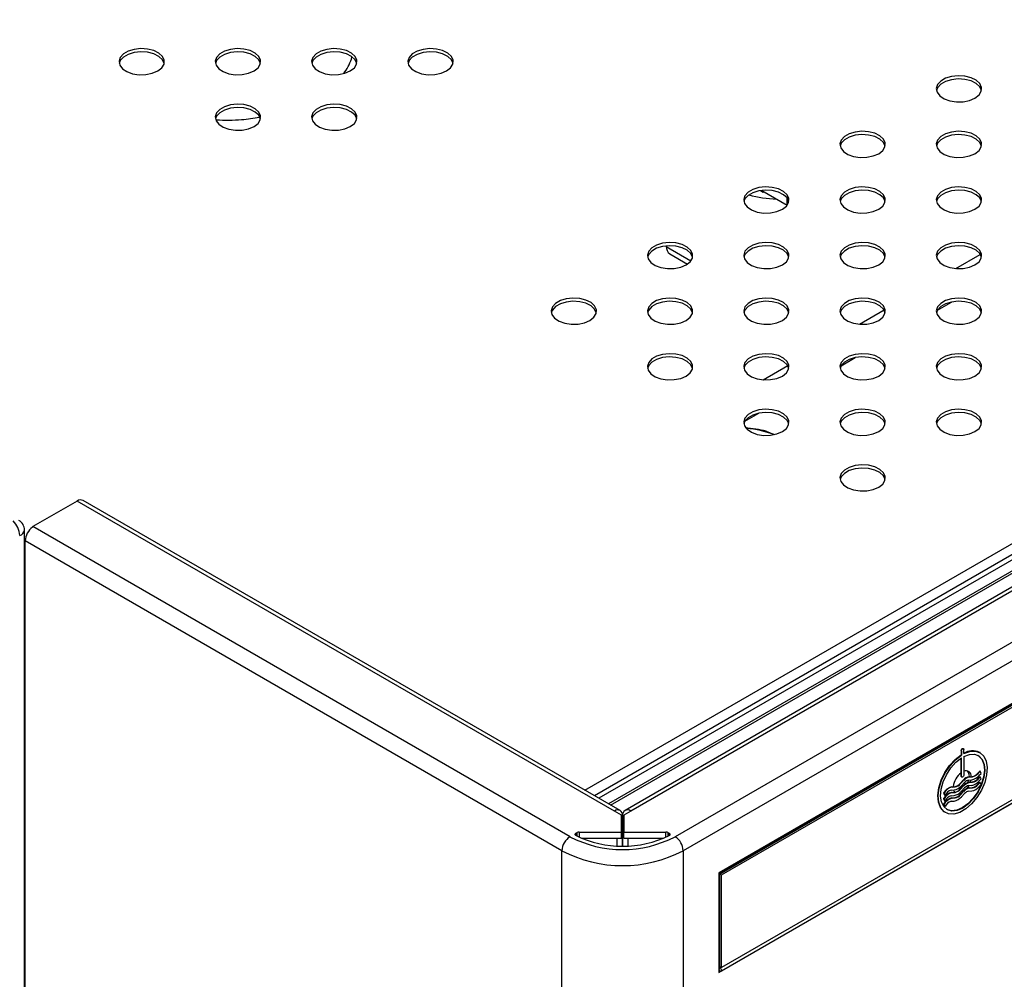
# Model space of a CAD drawing. Units: millimetres. Extents: x 5 to 415, y 5 to 292.
# Drawn here: x 301 to 330, y 122 to 150 of the extents above; entities that cross this region are included whole.
import ezdxf

# ---------------------------------------------------------------- set-up
doc = ezdxf.new("R2010")
doc.units = ezdxf.units.MM

msp = doc.modelspace()

# ---------------------------------------------------------------- linework, layer by layer
at = {"color": 7, "linetype": 'Continuous', "lineweight": 30}
for p, q in [((375.683, 159.744), (318.672, 126.832)), ((375.852, 159.728), (318.84, 126.815)), ((373.483, 158.947), (318.19, 127.027)), ((377.155, 158.975), (320.143, 126.063)), ((377.393, 158.563), (320.381, 125.651)), ((376.347, 156.703), (321.428, 124.999)), ((321.472, 124.985), (376.133, 156.54)), ((321.492, 125.005), (376.246, 156.613)), ((376.263, 156.652), (321.509, 125.043)), ((321.509, 124.938), (376.192, 156.506)), ((321.428, 122.073), (376.347, 153.777)), ((321.428, 122.074), (376.345, 153.777)), ((376.192, 153.784), (321.509, 122.216)), ((321.509, 122.125), (376.263, 153.734)), ((322.655, 145.042), (322.734, 144.997)), ((322.688, 145.047), (323.437, 144.614)), ((322.734, 145.02), (322.734, 144.997)), ((322.734, 144.997), (322.765, 145.002)), ((319.885, 143.402), (319.884, 143.417)), ((319.988, 143.184), (320.506, 142.885)), ((327.851, 141.53), (328.264, 141.768)), ((325.022, 139.897), (325.435, 140.135)), ((322.194, 138.264), (322.607, 138.502)), ((322.82, 137.973), (323.05, 137.88)), ((318.527, 126.832), (302.752, 135.939)), ((302.584, 135.923), (301.28, 135.17)), ((318.359, 126.815), (302.584, 135.923)), ((301.27, 135.152), (301.26, 135.157)), ((301.26, 135.157), (301.261, 135.145)), ((317.056, 126.063), (301.28, 135.17)), ((301.033, 84.033), (301.033, 135.067)), ((301.052, 134.497), (301.033, 134.494)), ((316.818, 125.651), (301.052, 134.752)), ((301.052, 132.577), (301.052, 134.752)), ((301.052, 134.402), (301.033, 134.398)), ((301.033, 134.041), (301.052, 134.038)), ((301.033, 133.309), (301.052, 133.308)), ((301.052, 133.162), (301.033, 133.148)), ((301.042, 132.858), (301.033, 132.853)), ((301.052, 132.864), (301.042, 132.858)), ((301.033, 132.588), (301.042, 132.583)), ((301.042, 132.583), (301.052, 132.577)), ((301.042, 132.583), (301.042, 119.654)), ((328.557, 128.585), (328.545, 128.592)), ((328.545, 128.592), (328.545, 128.468)), ((328.557, 128.461), (328.545, 128.468)), ((328.557, 128.585), (328.557, 128.461)), ((328.617, 128.648), (328.605, 128.655)), ((328.627, 128.502), (328.627, 128.626)), ((328.627, 128.42), (328.627, 127.877)), ((329.1, 128.533), (329.089, 128.54)), ((328.545, 127.843), (328.545, 128.372)), ((328.557, 127.836), (328.557, 128.379)), ((328.557, 127.836), (328.545, 127.843)), ((328.786, 127.825), (328.787, 127.846)), ((329.031, 127.925), (329.093, 127.991)), ((329.043, 127.918), (329.031, 127.925)), ((329.043, 127.918), (329.105, 127.984)), ((329.07, 127.859), (329.132, 127.924)), ((329.105, 127.984), (329.093, 127.991)), ((329.132, 127.924), (329.105, 127.984)), ((328.517, 127.628), (328.608, 127.724)), ((328.529, 127.621), (328.517, 127.628)), ((328.517, 127.464), (328.608, 127.561)), ((328.529, 127.621), (328.619, 127.717)), ((328.529, 127.458), (328.619, 127.554)), ((328.555, 127.82), (328.567, 127.813)), ((328.556, 127.561), (328.647, 127.658)), ((328.619, 127.717), (328.608, 127.724)), ((328.619, 127.554), (328.608, 127.561)), ((328.766, 127.727), (328.856, 127.735)), ((328.766, 127.563), (328.856, 127.572)), ((328.781, 127.824), (328.871, 127.833)), ((328.793, 127.818), (328.781, 127.824)), ((328.781, 127.661), (328.871, 127.669)), ((328.793, 127.654), (328.781, 127.661)), ((328.793, 127.818), (328.883, 127.826)), ((328.793, 127.654), (328.883, 127.663)), ((328.883, 127.826), (328.871, 127.833)), ((328.883, 127.663), (328.871, 127.669)), ((329.031, 127.762), (329.093, 127.827)), ((329.043, 127.755), (329.031, 127.762)), ((329.031, 127.599), (329.093, 127.664)), ((329.043, 127.592), (329.031, 127.599)), ((329.043, 127.755), (329.105, 127.821)), ((329.043, 127.592), (329.105, 127.657)), ((329.07, 127.696), (329.132, 127.761)), ((329.07, 127.532), (329.132, 127.598)), ((329.105, 127.821), (329.093, 127.827)), ((329.105, 127.657), (329.093, 127.664)), ((329.132, 127.761), (329.105, 127.821)), ((329.132, 127.598), (329.105, 127.657)), ((328.042, 127.338), (328.03, 127.345)), ((328.03, 127.345), (328.059, 127.28)), ((328.042, 127.338), (328.071, 127.274)), ((328.071, 127.274), (328.059, 127.28)), ((328.25, 127.429), (328.341, 127.437)), ((328.25, 127.266), (328.341, 127.274)), ((328.266, 127.527), (328.357, 127.535)), ((328.278, 127.52), (328.266, 127.527)), ((328.266, 127.364), (328.357, 127.372)), ((328.278, 127.357), (328.266, 127.364)), ((328.278, 127.52), (328.369, 127.529)), ((328.278, 127.357), (328.369, 127.365)), ((328.369, 127.529), (328.357, 127.535)), ((328.369, 127.365), (328.357, 127.372)), ((328.529, 127.458), (328.517, 127.464)), ((328.517, 127.301), (328.608, 127.397)), ((328.529, 127.294), (328.517, 127.301)), ((328.529, 127.294), (328.619, 127.391)), ((328.556, 127.398), (328.647, 127.494)), ((328.556, 127.235), (328.647, 127.331)), ((328.619, 127.391), (328.608, 127.397)), ((328.766, 127.4), (328.856, 127.408)), ((328.781, 127.498), (328.871, 127.506)), ((328.793, 127.491), (328.781, 127.498)), ((328.793, 127.491), (328.883, 127.499)), ((328.883, 127.499), (328.871, 127.506)), ((328.042, 127.175), (328.03, 127.182)), ((328.03, 127.182), (328.059, 127.117)), ((328.042, 127.012), (328.03, 127.018)), ((328.03, 127.018), (328.059, 126.954)), ((328.042, 127.175), (328.071, 127.11)), ((328.042, 127.012), (328.071, 126.947)), ((328.071, 127.11), (328.059, 127.117)), ((328.25, 127.102), (328.341, 127.111)), ((328.266, 127.2), (328.357, 127.209)), ((328.278, 127.193), (328.266, 127.2)), ((328.278, 127.193), (328.369, 127.202)), ((328.369, 127.202), (328.357, 127.209)), ((318.566, 126.696), (318.359, 126.815)), ((318.566, 126.198), (318.566, 126.696)), ((318.84, 126.815), (318.633, 126.696)), ((318.633, 126.696), (318.633, 126.198)), ((328.071, 126.947), (328.059, 126.954)), ((328.072, 126.779), (328.084, 126.772)), ((318.597, 125.788), (318.597, 126.678)), ((318.602, 126.678), (318.602, 125.788)), ((317.231, 126.164), (317.265, 126.184)), ((317.323, 126.198), (318.566, 126.198)), ((318.566, 126.018), (318.566, 126.198)), ((318.633, 126.198), (319.875, 126.198)), ((318.633, 126.018), (318.633, 126.198)), ((319.934, 126.184), (319.968, 126.164)), ((317.395, 126.018), (318.566, 126.018)), ((318.442, 125.792), (318.442, 126.018)), ((318.633, 126.018), (319.804, 126.018)), ((318.757, 126.018), (318.757, 125.792)), ((316.818, 110.142), (316.818, 125.651)), ((320.381, 125.651), (320.381, 110.142)), ((321.428, 124.999), (321.428, 122.073)), ((321.461, 124.966), (321.509, 124.938)), ((321.43, 124.906), (321.43, 122.171)), ((321.455, 122.205), (321.455, 124.94)), ((321.509, 122.216), (321.509, 124.938)), ((321.455, 122.248), (321.509, 122.216)), ((321.455, 122.204), (321.455, 122.205))]:
    msp.add_line(p, q, dxfattribs=at)
at = {"color": 8, "linetype": 'Continuous', "lineweight": 30}
for p, q in [((317.494, 127.428), (372.828, 159.372)), ((372.97, 159.127), (317.777, 127.265)), ((372.97, 158.977), (317.907, 127.19)), ((318.249, 126.993), (373.583, 158.937)), ((323.439, 144.617), (323.434, 144.825)), ((319.885, 143.402), (320.61, 142.983)), ((328.388, 142.751), (329.108, 143.167)), ((325.559, 141.118), (326.28, 141.535)), ((322.731, 139.486), (323.452, 139.902)), ((301.052, 133.481), (301.033, 133.492)), ((301.042, 132.858), (301.052, 132.852)), ((301.042, 132.583), (301.052, 132.589)), ((318.566, 126.66), (318.597, 126.678)), ((318.633, 126.66), (318.602, 126.678)), ((317.231, 126.164), (317.231, 126.096)), ((317.265, 126.079), (317.265, 126.184)), ((317.323, 126.198), (317.323, 126.05)), ((319.875, 126.05), (319.875, 126.198)), ((319.934, 126.184), (319.934, 126.079)), ((319.968, 126.096), (319.968, 126.164)), ((321.49, 122.228), (321.467, 122.215))]:
    msp.add_line(p, q, dxfattribs=at)
at = {"color": 7, "linetype": 'Continuous', "lineweight": 30, "flags": 128}
for points in [[(304.946, 148.555), (305.064, 148.647), (305.13, 148.755), (305.137, 148.87), (305.086, 148.981), (304.98, 149.078), (304.83, 149.153), (304.647, 149.199), (304.45, 149.211), (304.255, 149.19), (304.079, 149.136), (303.938, 149.055), (303.846, 148.954), (303.809, 148.841), (303.831, 148.727), (303.91, 148.622), (304.04, 148.535), (304.208, 148.474), (304.4, 148.444), (304.599, 148.449), (304.786, 148.487), (304.946, 148.555)], [(305.136, 148.779), (305.086, 148.885), (304.98, 148.983), (304.83, 149.057), (304.647, 149.103), (304.45, 149.116), (304.255, 149.095), (304.079, 149.041), (303.938, 148.96), (303.846, 148.859), (303.813, 148.779)], [(307.775, 148.555), (307.893, 148.647), (307.958, 148.755), (307.966, 148.87), (307.914, 148.981), (307.809, 149.078), (307.658, 149.153), (307.476, 149.199), (307.278, 149.211), (307.083, 149.19), (306.907, 149.136), (306.767, 149.055), (306.674, 148.954), (306.637, 148.841), (306.659, 148.727), (306.739, 148.622), (306.868, 148.535), (307.037, 148.474), (307.229, 148.444), (307.427, 148.449), (307.615, 148.487), (307.775, 148.555)], [(307.965, 148.779), (307.914, 148.885), (307.809, 148.983), (307.658, 149.057), (307.476, 149.103), (307.278, 149.116), (307.083, 149.095), (306.907, 149.041), (306.767, 148.96), (306.674, 148.859), (306.642, 148.779)], [(310.603, 148.555), (310.721, 148.647), (310.787, 148.755), (310.794, 148.87), (310.743, 148.981), (310.637, 149.078), (310.486, 149.153), (310.304, 149.199), (310.107, 149.211), (309.911, 149.19), (309.736, 149.136), (309.595, 149.055), (309.502, 148.954), (309.465, 148.841), (309.488, 148.727), (309.567, 148.622), (309.697, 148.535), (309.865, 148.474), (310.057, 148.444), (310.256, 148.449), (310.443, 148.487), (310.603, 148.555)], [(310.793, 148.779), (310.743, 148.885), (310.637, 148.983), (310.486, 149.057), (310.304, 149.103), (310.107, 149.116), (309.911, 149.095), (309.736, 149.041), (309.595, 148.96), (309.502, 148.859), (309.47, 148.779)], [(313.432, 148.555), (313.55, 148.647), (313.615, 148.755), (313.623, 148.87), (313.571, 148.981), (313.465, 149.078), (313.315, 149.153), (313.133, 149.199), (312.935, 149.211), (312.74, 149.19), (312.564, 149.136), (312.424, 149.055), (312.331, 148.954), (312.294, 148.841), (312.316, 148.727), (312.396, 148.622), (312.525, 148.535), (312.694, 148.474), (312.885, 148.444), (313.084, 148.449), (313.272, 148.487), (313.432, 148.555)], [(313.622, 148.779), (313.571, 148.885), (313.465, 148.983), (313.315, 149.057), (313.133, 149.103), (312.935, 149.116), (312.74, 149.095), (312.564, 149.041), (312.424, 148.96), (312.331, 148.859), (312.299, 148.779)], [(328.952, 147.759), (329.071, 147.851), (329.136, 147.959), (329.144, 148.074), (329.092, 148.185), (328.986, 148.282), (328.836, 148.357), (328.654, 148.403), (328.456, 148.415), (328.261, 148.394), (328.085, 148.34), (327.945, 148.259), (327.852, 148.158), (327.815, 148.045), (327.837, 147.931), (327.917, 147.826), (328.046, 147.739), (328.214, 147.678), (328.406, 147.648), (328.605, 147.653), (328.793, 147.691), (328.952, 147.759)], [(329.143, 147.983), (329.092, 148.089), (328.986, 148.187), (328.836, 148.261), (328.654, 148.307), (328.456, 148.32), (328.261, 148.299), (328.085, 148.245), (327.945, 148.164), (327.852, 148.063), (327.82, 147.983)], [(307.775, 146.922), (307.893, 147.014), (307.958, 147.122), (307.966, 147.237), (307.914, 147.348), (307.809, 147.445), (307.658, 147.52), (307.476, 147.566), (307.278, 147.579), (307.083, 147.557), (306.907, 147.504), (306.767, 147.422), (306.674, 147.321), (306.637, 147.208), (306.659, 147.094), (306.739, 146.989), (306.868, 146.902), (307.037, 146.841), (307.229, 146.812), (307.427, 146.816), (307.615, 146.854), (307.775, 146.922)], [(310.603, 146.922), (310.721, 147.014), (310.787, 147.122), (310.794, 147.237), (310.743, 147.348), (310.637, 147.445), (310.486, 147.52), (310.304, 147.566), (310.107, 147.579), (309.911, 147.557), (309.736, 147.504), (309.595, 147.422), (309.502, 147.321), (309.465, 147.208), (309.488, 147.094), (309.567, 146.989), (309.697, 146.902), (309.865, 146.841), (310.057, 146.812), (310.256, 146.816), (310.443, 146.854), (310.603, 146.922)], [(307.965, 147.146), (307.914, 147.253), (307.809, 147.35), (307.658, 147.425), (307.476, 147.47), (307.278, 147.483), (307.083, 147.462), (306.907, 147.408), (306.767, 147.327), (306.674, 147.226), (306.642, 147.146)], [(310.793, 147.146), (310.743, 147.253), (310.637, 147.35), (310.486, 147.425), (310.304, 147.47), (310.107, 147.483), (309.911, 147.462), (309.736, 147.408), (309.595, 147.327), (309.502, 147.226), (309.47, 147.146)], [(326.124, 146.126), (326.242, 146.218), (326.308, 146.326), (326.315, 146.441), (326.264, 146.552), (326.158, 146.649), (326.007, 146.724), (325.825, 146.77), (325.628, 146.783), (325.432, 146.761), (325.257, 146.708), (325.116, 146.626), (325.023, 146.525), (324.986, 146.412), (325.009, 146.298), (325.088, 146.193), (325.218, 146.106), (325.386, 146.045), (325.578, 146.016), (325.777, 146.02), (325.964, 146.058), (326.124, 146.126)], [(326.314, 146.35), (326.264, 146.457), (326.158, 146.554), (326.007, 146.629), (325.825, 146.674), (325.628, 146.687), (325.432, 146.666), (325.257, 146.612), (325.116, 146.531), (325.023, 146.43), (324.991, 146.35)], [(328.952, 146.126), (329.071, 146.218), (329.136, 146.326), (329.144, 146.441), (329.092, 146.552), (328.986, 146.649), (328.836, 146.724), (328.654, 146.77), (328.456, 146.783), (328.261, 146.761), (328.085, 146.708), (327.945, 146.626), (327.852, 146.525), (327.815, 146.412), (327.837, 146.298), (327.917, 146.193), (328.046, 146.106), (328.214, 146.045), (328.406, 146.016), (328.605, 146.02), (328.793, 146.058), (328.952, 146.126)], [(329.143, 146.35), (329.092, 146.457), (328.986, 146.554), (328.836, 146.629), (328.654, 146.674), (328.456, 146.687), (328.261, 146.666), (328.085, 146.612), (327.945, 146.531), (327.852, 146.43), (327.82, 146.35)], [(323.296, 144.493), (323.414, 144.585), (323.479, 144.694), (323.487, 144.808), (323.435, 144.919), (323.33, 145.016), (323.179, 145.091), (322.997, 145.137), (322.799, 145.15), (322.604, 145.128), (322.428, 145.075), (322.288, 144.994), (322.195, 144.892), (322.158, 144.78), (322.18, 144.666), (322.26, 144.56), (322.389, 144.473), (322.558, 144.412), (322.75, 144.383), (322.948, 144.387), (323.136, 144.425), (323.296, 144.493)], [(323.486, 144.718), (323.435, 144.824), (323.33, 144.921), (323.179, 144.996), (322.997, 145.042), (322.799, 145.054), (322.604, 145.033), (322.428, 144.98), (322.288, 144.898), (322.195, 144.797), (322.163, 144.718)], [(326.124, 144.493), (326.242, 144.585), (326.308, 144.694), (326.315, 144.808), (326.264, 144.919), (326.158, 145.016), (326.007, 145.091), (325.825, 145.137), (325.628, 145.15), (325.432, 145.128), (325.257, 145.075), (325.116, 144.994), (325.023, 144.892), (324.986, 144.78), (325.009, 144.666), (325.088, 144.56), (325.218, 144.473), (325.386, 144.412), (325.578, 144.383), (325.777, 144.387), (325.964, 144.425), (326.124, 144.493)], [(326.314, 144.718), (326.264, 144.824), (326.158, 144.921), (326.007, 144.996), (325.825, 145.042), (325.628, 145.054), (325.432, 145.033), (325.257, 144.98), (325.116, 144.898), (325.023, 144.797), (324.991, 144.718)], [(328.952, 144.493), (329.071, 144.585), (329.136, 144.694), (329.144, 144.808), (329.092, 144.919), (328.986, 145.016), (328.836, 145.091), (328.654, 145.137), (328.456, 145.15), (328.261, 145.128), (328.085, 145.075), (327.945, 144.994), (327.852, 144.892), (327.815, 144.78), (327.837, 144.666), (327.917, 144.56), (328.046, 144.473), (328.214, 144.412), (328.406, 144.383), (328.605, 144.387), (328.793, 144.425), (328.952, 144.493)], [(329.143, 144.718), (329.092, 144.824), (328.986, 144.921), (328.836, 144.996), (328.654, 145.042), (328.456, 145.054), (328.261, 145.033), (328.085, 144.98), (327.945, 144.898), (327.852, 144.797), (327.82, 144.718)], [(320.467, 142.86), (320.585, 142.952), (320.651, 143.061), (320.658, 143.175), (320.607, 143.286), (320.501, 143.383), (320.351, 143.458), (320.168, 143.504), (319.971, 143.517), (319.776, 143.496), (319.6, 143.442), (319.459, 143.361), (319.367, 143.259), (319.33, 143.147), (319.352, 143.033), (319.431, 142.928), (319.561, 142.841), (319.729, 142.78), (319.921, 142.75), (320.12, 142.754), (320.307, 142.792), (320.467, 142.86)], [(323.296, 142.86), (323.414, 142.952), (323.479, 143.061), (323.487, 143.175), (323.435, 143.286), (323.33, 143.383), (323.179, 143.458), (322.997, 143.504), (322.799, 143.517), (322.604, 143.496), (322.428, 143.442), (322.288, 143.361), (322.195, 143.259), (322.158, 143.147), (322.18, 143.033), (322.26, 142.928), (322.389, 142.841), (322.558, 142.78), (322.75, 142.75), (322.948, 142.754), (323.136, 142.792), (323.296, 142.86)], [(326.124, 142.86), (326.242, 142.952), (326.308, 143.061), (326.315, 143.175), (326.264, 143.286), (326.158, 143.383), (326.007, 143.458), (325.825, 143.504), (325.628, 143.517), (325.432, 143.496), (325.257, 143.442), (325.116, 143.361), (325.023, 143.259), (324.986, 143.147), (325.009, 143.033), (325.088, 142.928), (325.218, 142.841), (325.386, 142.78), (325.578, 142.75), (325.777, 142.754), (325.964, 142.792), (326.124, 142.86)], [(328.952, 142.86), (329.071, 142.952), (329.136, 143.061), (329.144, 143.175), (329.092, 143.286), (328.986, 143.383), (328.836, 143.458), (328.654, 143.504), (328.456, 143.517), (328.261, 143.496), (328.085, 143.442), (327.945, 143.361), (327.852, 143.259), (327.815, 143.147), (327.837, 143.033), (327.917, 142.928), (328.046, 142.841), (328.214, 142.78), (328.406, 142.75), (328.605, 142.754), (328.793, 142.792), (328.952, 142.86)], [(320.657, 143.085), (320.607, 143.191), (320.501, 143.288), (320.351, 143.363), (320.168, 143.409), (319.971, 143.422), (319.776, 143.4), (319.6, 143.347), (319.459, 143.266), (319.367, 143.164), (319.334, 143.085)], [(323.486, 143.085), (323.435, 143.191), (323.33, 143.288), (323.179, 143.363), (322.997, 143.409), (322.799, 143.422), (322.604, 143.4), (322.428, 143.347), (322.288, 143.266), (322.195, 143.164), (322.163, 143.085)], [(326.314, 143.085), (326.264, 143.191), (326.158, 143.288), (326.007, 143.363), (325.825, 143.409), (325.628, 143.422), (325.432, 143.4), (325.257, 143.347), (325.116, 143.266), (325.023, 143.164), (324.991, 143.085)], [(329.143, 143.085), (329.092, 143.191), (328.986, 143.288), (328.836, 143.363), (328.654, 143.409), (328.456, 143.422), (328.261, 143.4), (328.085, 143.347), (327.945, 143.266), (327.852, 143.164), (327.82, 143.085)], [(317.639, 141.227), (317.757, 141.32), (317.822, 141.428), (317.83, 141.543), (317.778, 141.653), (317.673, 141.751), (317.522, 141.825), (317.34, 141.871), (317.142, 141.884), (316.947, 141.863), (316.772, 141.809), (316.631, 141.728), (316.538, 141.627), (316.501, 141.514), (316.523, 141.4), (316.603, 141.295), (316.733, 141.208), (316.901, 141.147), (317.093, 141.117), (317.291, 141.121), (317.479, 141.159), (317.639, 141.227)], [(317.829, 141.452), (317.778, 141.558), (317.673, 141.655), (317.522, 141.73), (317.34, 141.776), (317.142, 141.789), (316.947, 141.768), (316.772, 141.714), (316.631, 141.633), (316.538, 141.531), (316.506, 141.452)], [(320.467, 141.227), (320.585, 141.32), (320.651, 141.428), (320.658, 141.543), (320.607, 141.653), (320.501, 141.751), (320.351, 141.825), (320.168, 141.871), (319.971, 141.884), (319.776, 141.863), (319.6, 141.809), (319.459, 141.728), (319.367, 141.627), (319.33, 141.514), (319.352, 141.4), (319.431, 141.295), (319.561, 141.208), (319.729, 141.147), (319.921, 141.117), (320.12, 141.121), (320.307, 141.159), (320.467, 141.227)], [(320.657, 141.452), (320.607, 141.558), (320.501, 141.655), (320.351, 141.73), (320.168, 141.776), (319.971, 141.789), (319.776, 141.768), (319.6, 141.714), (319.459, 141.633), (319.367, 141.531), (319.334, 141.452)], [(323.296, 141.227), (323.414, 141.32), (323.479, 141.428), (323.487, 141.543), (323.435, 141.653), (323.33, 141.751), (323.179, 141.825), (322.997, 141.871), (322.799, 141.884), (322.604, 141.863), (322.428, 141.809), (322.288, 141.728), (322.195, 141.627), (322.158, 141.514), (322.18, 141.4), (322.26, 141.295), (322.389, 141.208), (322.558, 141.147), (322.75, 141.117), (322.948, 141.121), (323.136, 141.159), (323.296, 141.227)], [(323.486, 141.452), (323.435, 141.558), (323.33, 141.655), (323.179, 141.73), (322.997, 141.776), (322.799, 141.789), (322.604, 141.768), (322.428, 141.714), (322.288, 141.633), (322.195, 141.531), (322.163, 141.452)], [(326.124, 141.227), (326.242, 141.32), (326.308, 141.428), (326.315, 141.543), (326.264, 141.653), (326.158, 141.751), (326.007, 141.825), (325.825, 141.871), (325.628, 141.884), (325.432, 141.863), (325.257, 141.809), (325.116, 141.728), (325.023, 141.627), (324.986, 141.514), (325.009, 141.4), (325.088, 141.295), (325.218, 141.208), (325.386, 141.147), (325.578, 141.117), (325.777, 141.121), (325.964, 141.159), (326.124, 141.227)], [(326.314, 141.452), (326.264, 141.558), (326.158, 141.655), (326.007, 141.73), (325.825, 141.776), (325.628, 141.789), (325.432, 141.768), (325.257, 141.714), (325.116, 141.633), (325.023, 141.531), (324.991, 141.452)], [(328.952, 141.227), (329.071, 141.32), (329.136, 141.428), (329.144, 141.543), (329.092, 141.653), (328.986, 141.751), (328.836, 141.825), (328.654, 141.871), (328.456, 141.884), (328.261, 141.863), (328.085, 141.809), (327.945, 141.728), (327.852, 141.627), (327.815, 141.514), (327.837, 141.4), (327.917, 141.295), (328.046, 141.208), (328.214, 141.147), (328.406, 141.117), (328.605, 141.121), (328.793, 141.159), (328.952, 141.227)], [(329.143, 141.452), (329.092, 141.558), (328.986, 141.655), (328.836, 141.73), (328.654, 141.776), (328.456, 141.789), (328.261, 141.768), (328.085, 141.714), (327.945, 141.633), (327.852, 141.531), (327.82, 141.452)], [(320.467, 139.595), (320.585, 139.687), (320.651, 139.795), (320.658, 139.91), (320.607, 140.021), (320.501, 140.118), (320.351, 140.193), (320.168, 140.238), (319.971, 140.251), (319.776, 140.23), (319.6, 140.176), (319.459, 140.095), (319.367, 139.994), (319.33, 139.881), (319.352, 139.767), (319.431, 139.662), (319.561, 139.575), (319.729, 139.514), (319.921, 139.484), (320.12, 139.489), (320.307, 139.526), (320.467, 139.595)], [(320.657, 139.819), (320.607, 139.925), (320.501, 140.022), (320.351, 140.097), (320.168, 140.143), (319.971, 140.156), (319.776, 140.135), (319.6, 140.081), (319.459, 140), (319.367, 139.899), (319.334, 139.819)], [(323.296, 139.595), (323.414, 139.687), (323.479, 139.795), (323.487, 139.91), (323.435, 140.021), (323.33, 140.118), (323.179, 140.193), (322.997, 140.238), (322.799, 140.251), (322.604, 140.23), (322.428, 140.176), (322.288, 140.095), (322.195, 139.994), (322.158, 139.881), (322.18, 139.767), (322.26, 139.662), (322.389, 139.575), (322.558, 139.514), (322.75, 139.484), (322.948, 139.489), (323.136, 139.526), (323.296, 139.595)], [(323.486, 139.819), (323.435, 139.925), (323.33, 140.022), (323.179, 140.097), (322.997, 140.143), (322.799, 140.156), (322.604, 140.135), (322.428, 140.081), (322.288, 140), (322.195, 139.899), (322.163, 139.819)], [(326.124, 139.595), (326.242, 139.687), (326.308, 139.795), (326.315, 139.91), (326.264, 140.021), (326.158, 140.118), (326.007, 140.193), (325.825, 140.238), (325.628, 140.251), (325.432, 140.23), (325.257, 140.176), (325.116, 140.095), (325.023, 139.994), (324.986, 139.881), (325.009, 139.767), (325.088, 139.662), (325.218, 139.575), (325.386, 139.514), (325.578, 139.484), (325.777, 139.489), (325.964, 139.526), (326.124, 139.595)], [(326.314, 139.819), (326.264, 139.925), (326.158, 140.022), (326.007, 140.097), (325.825, 140.143), (325.628, 140.156), (325.432, 140.135), (325.257, 140.081), (325.116, 140), (325.023, 139.899), (324.991, 139.819)], [(328.952, 139.595), (329.071, 139.687), (329.136, 139.795), (329.144, 139.91), (329.092, 140.021), (328.986, 140.118), (328.836, 140.193), (328.654, 140.238), (328.456, 140.251), (328.261, 140.23), (328.085, 140.176), (327.945, 140.095), (327.852, 139.994), (327.815, 139.881), (327.837, 139.767), (327.917, 139.662), (328.046, 139.575), (328.214, 139.514), (328.406, 139.484), (328.605, 139.489), (328.793, 139.526), (328.952, 139.595)], [(329.143, 139.819), (329.092, 139.925), (328.986, 140.022), (328.836, 140.097), (328.654, 140.143), (328.456, 140.156), (328.261, 140.135), (328.085, 140.081), (327.945, 140), (327.852, 139.899), (327.82, 139.819)], [(323.296, 137.962), (323.414, 138.054), (323.479, 138.162), (323.487, 138.277), (323.435, 138.388), (323.33, 138.485), (323.179, 138.56), (322.997, 138.606), (322.799, 138.618), (322.604, 138.597), (322.428, 138.544), (322.288, 138.462), (322.195, 138.361), (322.158, 138.248), (322.18, 138.134), (322.26, 138.029), (322.389, 137.942), (322.558, 137.881), (322.75, 137.851), (322.948, 137.856), (323.136, 137.894), (323.296, 137.962)], [(326.124, 137.962), (326.242, 138.054), (326.308, 138.162), (326.315, 138.277), (326.264, 138.388), (326.158, 138.485), (326.007, 138.56), (325.825, 138.606), (325.628, 138.618), (325.432, 138.597), (325.257, 138.544), (325.116, 138.462), (325.023, 138.361), (324.986, 138.248), (325.009, 138.134), (325.088, 138.029), (325.218, 137.942), (325.386, 137.881), (325.578, 137.851), (325.777, 137.856), (325.964, 137.894), (326.124, 137.962)], [(328.952, 137.962), (329.071, 138.054), (329.136, 138.162), (329.144, 138.277), (329.092, 138.388), (328.986, 138.485), (328.836, 138.56), (328.654, 138.606), (328.456, 138.618), (328.261, 138.597), (328.085, 138.544), (327.945, 138.462), (327.852, 138.361), (327.815, 138.248), (327.837, 138.134), (327.917, 138.029), (328.046, 137.942), (328.214, 137.881), (328.406, 137.851), (328.605, 137.856), (328.793, 137.894), (328.952, 137.962)], [(323.486, 138.186), (323.435, 138.293), (323.33, 138.39), (323.179, 138.464), (322.997, 138.51), (322.799, 138.523), (322.604, 138.502), (322.428, 138.448), (322.288, 138.367), (322.195, 138.266), (322.163, 138.186)], [(326.314, 138.186), (326.264, 138.293), (326.158, 138.39), (326.007, 138.464), (325.825, 138.51), (325.628, 138.523), (325.432, 138.502), (325.257, 138.448), (325.116, 138.367), (325.023, 138.266), (324.991, 138.186)], [(329.143, 138.186), (329.092, 138.293), (328.986, 138.39), (328.836, 138.464), (328.654, 138.51), (328.456, 138.523), (328.261, 138.502), (328.085, 138.448), (327.945, 138.367), (327.852, 138.266), (327.82, 138.186)], [(326.124, 136.329), (326.242, 136.421), (326.308, 136.53), (326.315, 136.644), (326.264, 136.755), (326.158, 136.852), (326.007, 136.927), (325.825, 136.973), (325.628, 136.986), (325.432, 136.964), (325.257, 136.911), (325.116, 136.83), (325.023, 136.728), (324.986, 136.615), (325.009, 136.501), (325.088, 136.396), (325.218, 136.309), (325.386, 136.248), (325.578, 136.219), (325.777, 136.223), (325.964, 136.261), (326.124, 136.329)], [(326.314, 136.553), (326.264, 136.66), (326.158, 136.757), (326.007, 136.832), (325.825, 136.878), (325.628, 136.89), (325.432, 136.869), (325.257, 136.815), (325.116, 136.734), (325.023, 136.633), (324.991, 136.553)], [(301.033, 133.447), (301.042, 133.435), (301.052, 133.425)], [(328.072, 126.779), (328.033, 126.805), (327.935, 126.92), (327.877, 127.08), (327.862, 127.275), (327.89, 127.494), (327.961, 127.723), (328.069, 127.948), (328.208, 128.155), (328.37, 128.332), (328.545, 128.468)], [(328.627, 128.502), (328.802, 128.568), (328.964, 128.578), (329.103, 128.531), (329.212, 128.431), (329.282, 128.284), (329.31, 128.098), (329.295, 127.885), (329.237, 127.658), (329.14, 127.431), (329.009, 127.217), (328.853, 127.029), (328.681, 126.88), (328.503, 126.777), (328.331, 126.728), (328.175, 126.735), (328.045, 126.798), (327.947, 126.913), (327.889, 127.073), (327.874, 127.269), (327.902, 127.487), (327.973, 127.716), (328.081, 127.941), (328.22, 128.148), (328.382, 128.325), (328.557, 128.461)], [(328.627, 128.42), (328.791, 128.48), (328.941, 128.485), (329.069, 128.435), (329.165, 128.334), (329.223, 128.187), (329.24, 128.006), (329.214, 127.802), (329.147, 127.587), (329.044, 127.377), (328.911, 127.185), (328.757, 127.024), (328.592, 126.904), (328.427, 126.833), (328.273, 126.817), (328.14, 126.855), (328.037, 126.946), (327.97, 127.083), (327.944, 127.258), (327.961, 127.459), (328.019, 127.672), (328.115, 127.884), (328.243, 128.081), (328.393, 128.25), (328.557, 128.379)], [(329.039, 128.453), (329.057, 128.442), (329.153, 128.34), (329.211, 128.194), (329.228, 128.013), (329.202, 127.808), (329.136, 127.594), (329.032, 127.384), (328.899, 127.192), (328.745, 127.031), (328.58, 126.911), (328.415, 126.84), (328.261, 126.824), (328.128, 126.862), (328.122, 126.865)], [(328.545, 128.592), (328.548, 128.609), (328.555, 128.626), (328.567, 128.642), (328.58, 128.653), (328.594, 128.657), (328.605, 128.655)], [(328.557, 128.585), (328.559, 128.602), (328.567, 128.62), (328.579, 128.635), (328.592, 128.646), (328.606, 128.651), (328.617, 128.648), (328.625, 128.64), (328.627, 128.626)], [(328.555, 127.82), (328.555, 127.82), (328.548, 127.829), (328.545, 127.843)], [(328.627, 127.877), (328.625, 127.86), (328.617, 127.842), (328.606, 127.827), (328.592, 127.816), (328.579, 127.811), (328.567, 127.813), (328.559, 127.822), (328.557, 127.836)], [(328.787, 127.846), (328.766, 127.952), (328.736, 127.997)], [(328.721, 127.481), (328.768, 127.551), (328.775, 127.564)], [(328.743, 127.653), (328.766, 127.718), (328.769, 127.727)], [(328.819, 127.665), (328.825, 127.684), (328.837, 127.733)], [(328.323, 127.436), (328.335, 127.401), (328.352, 127.372)], [(328.458, 127.317), (328.479, 127.318), (328.552, 127.339)], [(328.62, 127.466), (328.623, 127.469), (328.627, 127.474)], [(317.234, 126.095), (317.223, 126.102), (317.214, 126.111), (317.209, 126.12), (317.207, 126.129), (317.208, 126.139), (317.213, 126.148), (317.221, 126.157), (317.231, 126.164)], [(319.968, 126.164), (319.978, 126.157), (319.986, 126.148), (319.991, 126.139), (319.992, 126.129), (319.99, 126.12), (319.985, 126.111), (319.976, 126.102), (319.965, 126.095)]]:
    msp.add_lwpolyline(points, dxfattribs=at)
at = {"color": 7, "linetype": 'Continuous', "lineweight": 30}
for centre, radius, start, end in [((323.204, 148.139), 3.346, 254.5003, 268.6396), ((320.129, 143.384), 0.245, 175.8474, 234.9054), ((322.031, 134.922), 3.151, 75.5027, 86.9113), ((322.054, 135.276), 2.782, 68.9391, 86.2363), ((302.682, 135.785), 0.169, 65.6929, 125.6176), ((300.278, 134.894), 0.613, 1.4332, 46.5287), ((300.7, 135.067), 0.333, 0, 60.0027), ((301.574, 134.726), 0.523, 125.6278, 177.2019), ((301.449, 134.878), 0.338, 120.0398, 124.1097), ((328.88, 128.096), 0.49, 64.8356, 122.6474), ((328.904, 127.473), 0.591, 127.4373, 174.3026), ((328.69, 127.846), 0.155, 354.3789, 113.8275), ((328.792, 128.093), 0.364, 280.0705, 319.922), ((328.824, 128.1), 0.271, 280.0705, 319.922), ((328.835, 128.093), 0.271, 280.0705, 319.922), ((328.278, 127.796), 0.364, 280.0708, 319.9238), ((328.309, 127.802), 0.271, 280.0708, 319.9238), ((328.321, 127.796), 0.271, 280.0708, 319.9238), ((328.833, 127.535), 0.294, 100.0708, 139.9238), ((328.833, 127.371), 0.294, 100.0708, 139.9238), ((328.845, 127.528), 0.294, 100.0708, 139.9238), ((328.845, 127.364), 0.294, 100.0708, 139.9238), ((328.801, 127.528), 0.202, 100.0708, 139.9238), ((328.801, 127.364), 0.202, 100.0708, 139.9238), ((328.792, 127.93), 0.364, 280.0705, 319.922), ((328.824, 127.936), 0.271, 280.0705, 319.922), ((328.824, 127.773), 0.271, 280.0705, 319.922), ((328.835, 127.93), 0.271, 280.0705, 319.922), ((328.835, 127.766), 0.271, 280.0705, 319.922), ((328.346, 127.179), 0.357, 102.9154, 152.2218), ((328.346, 127.015), 0.357, 102.9154, 152.2218), ((328.358, 127.172), 0.357, 102.9154, 152.2218), ((328.358, 127.008), 0.357, 102.9154, 152.2218), ((328.315, 127.173), 0.263, 104.1622, 157.6746), ((328.315, 127.01), 0.263, 104.1622, 157.6746), ((328.278, 127.632), 0.364, 280.0708, 319.9238), ((328.309, 127.639), 0.271, 280.0708, 319.9238), ((328.309, 127.476), 0.271, 280.0708, 319.9238), ((328.321, 127.632), 0.271, 280.0708, 319.9238), ((328.321, 127.469), 0.271, 280.0708, 319.9238), ((328.833, 127.208), 0.294, 100.0708, 139.9238), ((328.845, 127.201), 0.294, 100.0708, 139.9238), ((328.801, 127.201), 0.202, 100.0708, 139.9238), ((328.792, 127.766), 0.364, 280.0705, 319.922), ((328.346, 126.852), 0.357, 102.9154, 152.2218), ((328.358, 126.845), 0.357, 102.9154, 152.2218), ((328.315, 126.847), 0.263, 104.1622, 157.6746), ((328.278, 127.469), 0.364, 280.0708, 319.9238), ((318.452, 126.702), 0.147, 350.786, 129.2033), ((318.747, 126.702), 0.147, 50.7967, 189.214), ((317.321, 126.078), 0.12, 88.8559, 118.0402), ((319.878, 126.078), 0.12, 61.9598, 91.1441), ((317.334, 125.627), 0.517, 122.6055, 177.3945), ((318.599, 129.026), 3.341, 242.4805, 297.5195), ((318.599, 128.927), 3.144, 244.2601, 295.7399), ((319.865, 125.627), 0.517, 2.6055, 57.3945), ((318.599, 129.058), 3.845, 242.391, 297.609), ((321.602, 124.898), 0.172, 122.6055, 177.3945), ((321.478, 122.163), 0.0488, 170.786, 309.2033), ((321.379, 122.118), 0.131, 2.9284, 47.4414)]:
    msp.add_arc(centre, radius, start, end, dxfattribs=at)
at = {"color": 8, "linetype": 'Continuous', "lineweight": 30}
for centre, radius, start, end in [((300.844, 135.095), 0.191, 284.2697, 351.6455), ((321.467, 125.039), 0.0427, 307.3606, 5.119), ((321.412, 124.945), 0.0427, 294.8604, 352.8349), ((321.412, 122.209), 0.0424, 294.7726, 353.9073), ((321.505, 122.255), 0.0551, 203.9952, 226.7232), ((321.457, 122.229), 0.0177, 261.4153, 304.1247)]:
    msp.add_arc(centre, radius, start, end, dxfattribs=at)
at = {"color": 7, "linetype": 'Continuous', "lineweight": 30}
for points, knots in [([(310.398, 148.48), (310.413, 148.497), (310.544, 148.643), (310.602, 148.811), (310.652, 148.96)], [0, 0, 0, 0, 0.113503, 1, 1, 1, 1]), ([(306.662, 147.117), (306.914, 147.112), (307.35, 147.104), (307.761, 147.169), (307.935, 147.197)], [0, 0, 0, 0, 0.578464, 1, 1, 1, 1]), ([(321.455, 124.94), (321.455, 124.942), (321.455, 124.945), (321.457, 124.955), (321.462, 124.967), (321.469, 124.98), (321.477, 124.992), (321.485, 125), (321.49, 125.004), (321.492, 125.005), (321.492, 125.005)], [0, 0, 0, 0, 0.13141, 0.257339, 0.393667, 0.5417, 0.69569, 0.828793, 0.953351, 1, 1, 1, 1])]:
    msp.add_open_spline(points, degree=3, knots=knots, dxfattribs=at)

doc.saveas('drawing.dxf')
